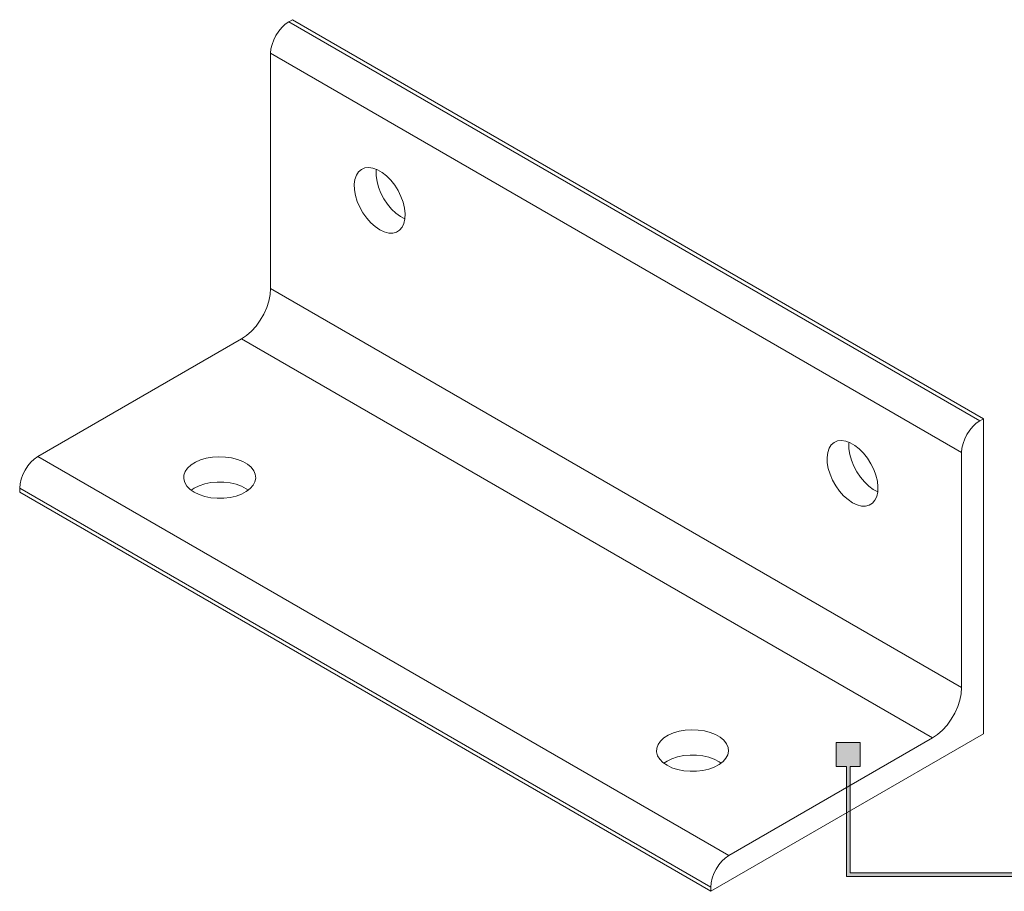
# Model space of a CAD drawing. Units: millimetres. Extents: x 19 to 840, y 402 to 822.
# Drawn here: x 457 to 649, y 404 to 574 of the extents above; entities that cross this region are included whole.
import ezdxf

# ---------------------------------------------------------------- set-up
doc = ezdxf.new("R2010")
doc.units = ezdxf.units.MM
doc.header["$MEASUREMENT"] = 0
doc.layers.add('Layer 1', color=7, linetype='Continuous')

# ---------------------------------------------------------------- blocks, each defined once
blk = doc.blocks.new('block 9')
at = {"layer": 'Layer 1', "color": 40, "lineweight": 13}
for points in [[(506.2, 567.15), (506.27, 567.99), (506.47, 568.87), (506.8, 569.77), (507.24, 570.64), (507.78, 571.46), (508.39, 572.19), (509.05, 572.8), (509.74, 573.28)], [(509.74, 573.28), (510.45, 573.69)], [(509.74, 573.28), (644.09, 495.72)], [(510.45, 573.69), (644.8, 496.13)], [(506.2, 521.43), (506.2, 567.15)], [(506.2, 567.15), (640.55, 489.59)], [(527.42, 532.86), (526.53, 533.46), (525.68, 534.23), (524.88, 535.14), (524.16, 536.15), (523.55, 537.25), (523.06, 538.38), (522.71, 539.53), (522.51, 540.64), (522.47, 541.69), (522.59, 542.63), (522.87, 543.45), (523.29, 544.11), (523.84, 544.59), (524.51, 544.88), (525.27, 544.97), (526.1, 544.85), (526.97, 544.53), (527.86, 544.01), (528.73, 543.33), (529.57, 542.49), (530.33, 541.52), (531, 540.46), (531.55, 539.34), (531.97, 538.2), (532.24, 537.06), (532.36, 535.98), (532.32, 534.98), (532.13, 534.09), (531.78, 533.35), (531.29, 532.78), (530.67, 532.39), (529.96, 532.2), (529.16, 532.22), (528.3, 532.44), (527.42, 532.86)], [(526.76, 544.62), (526.73, 544.38), (526.73, 543.36), (526.89, 542.26), (527.2, 541.12), (527.66, 539.98), (528.24, 538.87), (528.93, 537.83), (529.71, 536.89), (530.56, 536.09), (531.44, 535.44), (532.32, 534.98)], [(500.55, 511.63), (501.53, 512.3), (502.48, 513.14), (503.38, 514.14), (504.18, 515.26), (504.88, 516.46), (505.45, 517.72), (505.86, 519), (506.12, 520.24), (506.2, 521.43)], [(506.2, 521.43), (640.55, 443.87)], [(460.95, 488.77), (500.55, 511.63)], [(500.55, 511.63), (634.9, 434.07)], [(644.09, 495.72), (644.8, 496.13)], [(644.8, 496.13), (644.8, 434.89)], [(640.55, 489.59), (640.62, 490.43), (640.82, 491.31), (641.15, 492.21), (641.59, 493.08), (642.13, 493.9), (642.74, 494.63), (643.4, 495.24), (644.09, 495.72)], [(619.34, 479.79), (618.46, 480.4), (617.6, 481.16), (616.8, 482.07), (616.08, 483.09), (615.47, 484.18), (614.98, 485.32), (614.63, 486.46), (614.44, 487.57), (614.4, 488.62), (614.52, 489.57), (614.79, 490.38), (615.21, 491.04), (615.76, 491.53), (616.43, 491.81), (617.19, 491.9), (618.02, 491.78), (618.9, 491.46), (619.78, 490.95), (620.66, 490.26), (621.49, 489.42), (622.25, 488.45), (622.92, 487.39), (623.47, 486.27), (623.89, 485.13), (624.17, 484), (624.29, 482.91), (624.25, 481.91), (624.05, 481.03), (623.7, 480.29), (623.21, 479.71), (622.6, 479.33), (621.88, 479.14), (621.08, 479.15), (620.23, 479.38), (619.34, 479.79)], [(618.68, 491.56), (618.65, 491.32), (618.65, 490.29), (618.81, 489.19), (619.12, 488.05), (619.58, 486.91), (620.16, 485.8), (620.86, 484.76), (621.64, 483.83), (622.48, 483.02), (623.36, 482.38), (624.25, 481.91)], [(457.41, 482.65), (457.48, 483.48), (457.68, 484.36), (458.01, 485.26), (458.45, 486.13), (458.99, 486.95), (459.6, 487.68), (460.26, 488.29), (460.95, 488.77)], [(460.95, 488.77), (595.3, 411.21)], [(491.36, 481.83), (490.55, 482.39), (489.93, 483.02), (489.52, 483.7), (489.32, 484.42), (489.35, 485.14), (489.6, 485.85), (490.07, 486.52), (490.74, 487.14), (491.58, 487.67), (492.58, 488.11), (493.7, 488.44), (494.9, 488.65), (496.15, 488.73), (497.4, 488.68), (498.62, 488.5), (499.76, 488.2), (500.79, 487.79), (501.68, 487.28), (502.39, 486.68), (502.91, 486.02), (503.22, 485.32), (503.3, 484.6), (503.16, 483.88), (502.8, 483.18), (502.23, 482.54), (501.47, 481.96), (500.55, 481.47), (499.48, 481.09), (498.32, 480.82), (497.09, 480.67), (495.83, 480.66), (494.59, 480.77), (493.41, 481.01), (492.32, 481.37), (491.36, 481.83)], [(640.55, 443.87), (640.55, 489.59)], [(457.41, 481.83), (457.41, 482.65)], [(457.41, 482.65), (591.76, 405.09)], [(491.36, 482.65), (490.74, 482.24)], [(501.87, 482.24), (501.47, 482.51), (500.55, 483), (499.48, 483.39), (498.32, 483.66), (497.09, 483.8), (495.83, 483.82), (494.59, 483.71), (493.41, 483.47), (492.32, 483.11), (491.36, 482.65)], [(457.41, 481.83), (591.76, 404.27)], [(634.9, 434.07), (635.88, 434.74), (636.83, 435.58), (637.73, 436.58), (638.53, 437.7), (639.23, 438.91), (639.8, 440.16), (640.21, 441.44), (640.47, 442.68), (640.55, 443.87)], [(583.28, 428.76), (582.47, 429.32), (581.86, 429.95), (581.44, 430.63), (581.24, 431.35), (581.27, 432.07), (581.52, 432.78), (581.99, 433.46), (582.66, 434.07), (583.51, 434.6), (584.5, 435.04), (585.62, 435.37), (586.82, 435.58), (588.07, 435.66), (589.32, 435.61), (590.54, 435.44), (591.68, 435.14), (592.71, 434.72), (593.6, 434.21), (594.32, 433.62), (594.84, 432.96), (595.14, 432.25), (595.23, 431.53), (595.09, 430.81), (594.73, 430.12), (594.16, 429.47), (593.4, 428.89), (592.47, 428.41), (591.41, 428.02), (590.24, 427.75), (589.01, 427.61), (587.76, 427.59), (586.52, 427.7), (585.33, 427.94), (584.24, 428.3), (583.28, 428.76)], [(644.8, 434.89), (591.76, 404.27)], [(595.3, 411.21), (634.9, 434.07)], [(593.8, 429.17), (593.4, 429.45), (592.47, 429.94), (591.41, 430.32), (590.24, 430.59), (589.01, 430.74), (587.76, 430.75), (586.52, 430.64), (585.33, 430.4), (584.24, 430.04), (583.28, 429.58)], [(583.28, 429.58), (582.66, 429.17)], [(591.76, 405.09), (591.83, 405.92), (592.03, 406.8), (592.36, 407.7), (592.8, 408.57), (593.34, 409.39), (593.95, 410.12), (594.61, 410.73), (595.3, 411.21)], [(591.76, 404.27), (591.76, 405.09)]]:
    blk.add_lwpolyline(points, dxfattribs=at)
blk = doc.blocks.new('block 10')
at = {"layer": 'Layer 1'}
h = blk.add_hatch(color=7, dxfattribs=at)
h.dxf.hatch_style = 2
h.paths.add_polyline_path([(618.87, 407.87), (618.87, 428.51), (620.85, 428.51), (620.85, 433.17), (616.19, 433.17), (616.19, 428.51), (618.17, 428.51), (618.17, 407.16), (717.22, 407.16), (717.22, 407.87)])
at = {"layer": 'Layer 1', "lineweight": 0}
blk.add_lwpolyline([(618.87, 407.87), (618.87, 428.51), (620.85, 428.51), (620.85, 433.17), (616.19, 433.17), (616.19, 428.51), (618.17, 428.51), (618.17, 407.16), (717.22, 407.16), (717.22, 407.87), (618.87, 407.87)], dxfattribs=at)

msp = doc.modelspace()

# ---------------------------------------------------------------- block references
at = {"layer": 'Layer 1'}
for name in ['block 9', 'block 10']:
    msp.add_blockref(name, (0, 0), dxfattribs=at)

doc.saveas('drawing.dxf')
